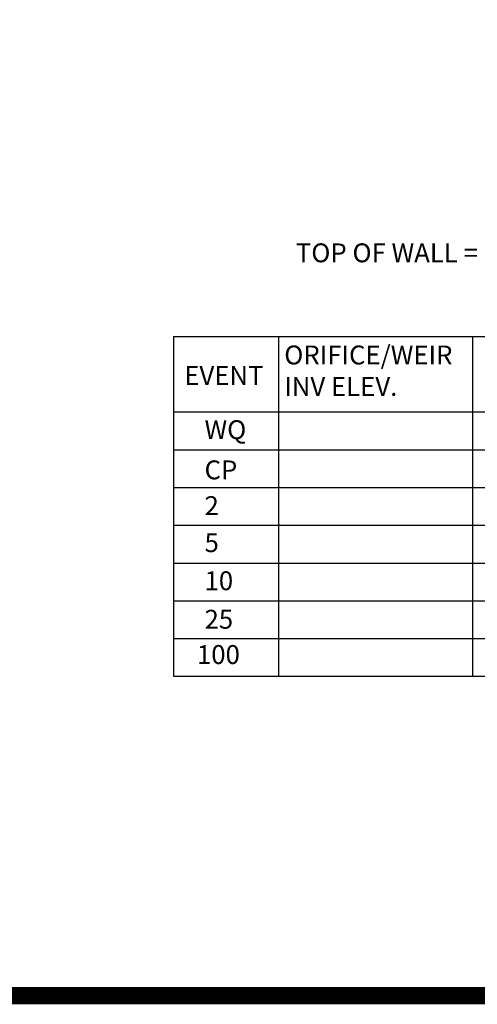
# Model space of a CAD drawing. Units: inches. Extents: x 6.6 to 22.4, y 4 to 14.1.
# Drawn here: x 15.3 to 17.7, y 4 to 9.1 of the extents above; entities that cross this region are included whole.
import ezdxf

# ---------------------------------------------------------------- set-up
doc = ezdxf.new("R2010")
doc.units = ezdxf.units.IN
doc.header["$MEASUREMENT"] = 0
doc.layers.add('DETAIL-TEXT', color=2, linetype='Continuous')
doc.styles.add('L100', font='simplex', dxfattribs={"height": 10})

# ---------------------------------------------------------------- blocks, each defined once
blk = doc.blocks.new('618')
at = {"color": 1, "const_width": 0.09}
blk.add_lwpolyline([(2334928.7057, 1404007.2928), (2334928.7057, 1403997.2926), (2334912.9911, 1403997.2926), (2334912.9911, 1404007.2928)], close=True, dxfattribs=at)
at = {"layer": 'DETAIL-TEXT'}
for p, q in [((2334922.4616, 1404000.7052), (2334925.743, 1404000.7052)), ((2334922.4616, 1404000.7052), (2334922.4616, 1403998.9459)), ((2334923.0049, 1404000.7052), (2334923.0049, 1403999.1414)), ((2334924.0099, 1404000.7052), (2334924.0099, 1403998.9459)), ((2334922.4616, 1404000.3143), (2334925.743, 1404000.3143)), ((2334922.4616, 1404000.1188), (2334925.743, 1404000.1188)), ((2334922.4616, 1403999.9233), (2334925.743, 1403999.9233)), ((2334922.4616, 1403999.7278), (2334925.743, 1403999.7278)), ((2334922.4616, 1403999.5323), (2334925.743, 1403999.5323)), ((2334922.4616, 1403999.3368), (2334925.743, 1403999.3368)), ((2334922.4616, 1403999.1414), (2334925.743, 1403999.1414)), ((2334923.0049, 1403999.1414), (2334923.0049, 1403998.9459)), ((2334922.4616, 1403998.9459), (2334926.9597, 1403998.9459))]:
    blk.add_line(p, q, dxfattribs=at)
at = {"layer": 'DETAIL-TEXT', "attachment_point": 1, "style": 'L100'}
for s, insert, char_height, width in [('TOP OF WALL =      FT', (2334923.0954, 1404001.1869), 0.097742, 2.5), ('ORIFICE/WEIR\\PINV ELEV.', (2334923.0353, 1404000.6581), 0.097742, 2.75), ('EVENT', (2334922.5178, 1404000.5517), 0.09774, 2.75), ('WQ', (2334922.6227, 1404000.2715), 0.09774, 2.75), ('CP', (2334922.6227, 1404000.0633), 0.09774, 2.75), ('2', (2334922.6227, 1403999.8782), 0.0977, 2.75), ('5', (2334922.6227, 1403999.6864), 0.0977, 2.75), ('10', (2334922.6227, 1403999.4893), 0.09774, 2.75), ('25', (2334922.6227, 1403999.2899), 0.09774, 2.75), ('100', (2334922.5835, 1403999.1072), 0.09774, 2.75)]:
    blk.add_mtext(s, dxfattribs=dict(at, insert=insert, char_height=char_height, width=width))

msp = doc.modelspace()

# ---------------------------------------------------------------- block references
msp.add_blockref('618', (-2334906.3769, -1403993.2513))

doc.saveas('drawing.dxf')
